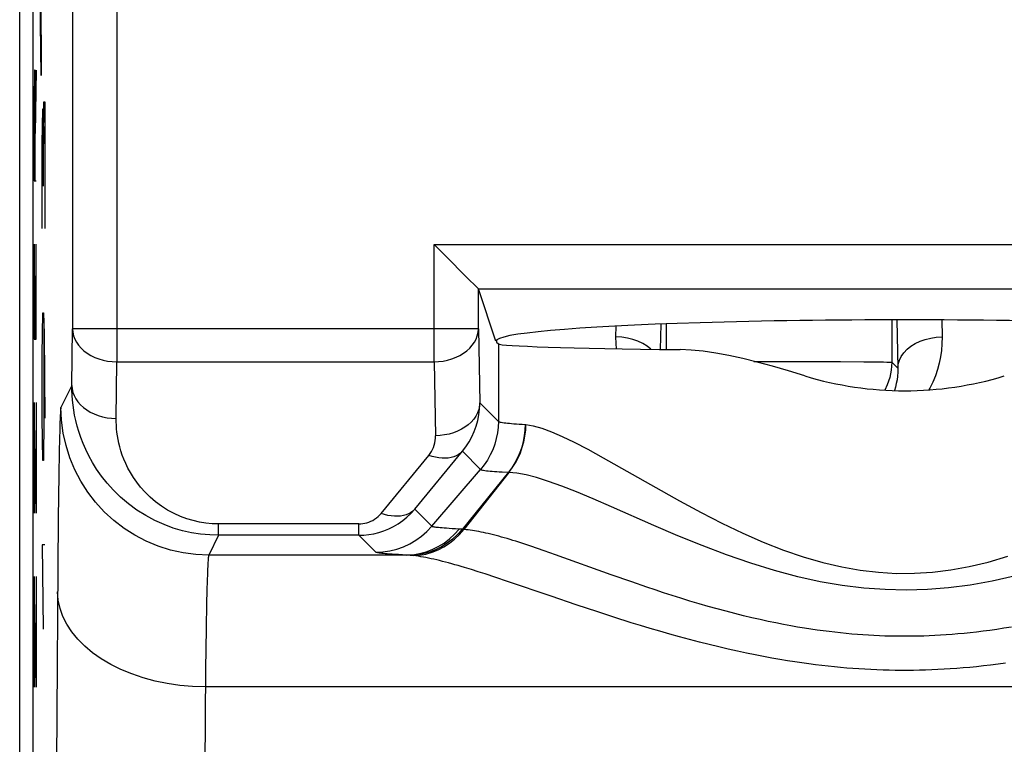
# Model space of a CAD drawing. Units: millimetres. Extents: x -34.2 to -12, y -13.6 to 35.4.
# Drawn here: x -34.2 to -27.6, y 15.1 to 20 of the extents above; entities that cross this region are included whole.
import ezdxf

# ---------------------------------------------------------------- set-up
doc = ezdxf.new("R2010")
doc.units = ezdxf.units.MM
doc.header["$LTSCALE"] = 16.335
for name, color, linetype in [('ASSI', 7, 'CONTINUOUS'), ('CURVE', 7, 'CONTINUOUS'), ('RACCORDO', 7, 'CONTINUOUS'), ('SCRITTE', 7, 'CONTINUOUS')]:
    doc.layers.add(name, color=color, linetype=linetype)

msp = doc.modelspace()

# ---------------------------------------------------------------- linework, layer by layer
at = {"layer": 'ASSI', "color": 7, "linetype": 'CONTINUOUS'}
for p, q in [((-34.2372, -6.7603), (-34.2372, 28.5076)), ((-34.1479, 27.7516), (-34.1479, -6.0044)), ((-33.88, 27.2341), (-33.88, 17.9072)), ((-31.4328, 18.4778), (-31.4037, 18.449)), ((-31.2179, 18.2629), (-31.1353, 18.1803)), ((-31.1353, 18.1803), (-31.1332, 18.1782)), ((-31.0149, 17.8236), (-31.1329, 18.1777)), ((-31.0098, 17.8185), (-30.9975, 17.8062))]:
    msp.add_line(p, q, dxfattribs=at)
at = {"layer": 'ASSI', "color": 250, "linetype": 'CONTINUOUS'}
for p, q in [((-31.4328, 17.6843), (-31.4328, 18.4778)), ((-31.4328, 18.4778), (-25.0631, 18.4778)), ((-31.1332, 18.1782), (-25.3627, 18.1782)), ((-31.1329, 17.9072), (-31.1329, 18.1777)), ((-33.8837, 17.524), (-33.88, 17.9072)), ((-31.1329, 17.9072), (-33.88, 17.9072)), ((-31.1329, 17.9072), (-31.1232, 17.4068)), ((-30.9975, 17.8062), (-30.9975, 17.2812)), ((-33.5837, 17.301), (-33.58, 17.6843)), ((-33.58, 17.6843), (-31.4328, 17.6843)), ((-31.4328, 17.6843), (-31.4231, 17.1839)), ((-33.8837, 17.524), (-33.9577, 17.3761)), ((-31.1232, 17.4068), (-30.9975, 17.2812)), ((-33.9647, 17.2678), (-33.9661, 17.2213)), ((-33.9661, 17.2213), (-33.9675, 17.1673)), ((-33.9675, 17.1673), (-33.9696, 17.0724)), ((-33.9696, 17.0724), (-33.9722, 16.919)), ((-31.5635, 16.6862), (-31.241, 17.0789)), ((-31.241, 17.0789), (-31.1179, 16.9558)), ((-31.7912, 16.6584), (-31.4687, 17.0512)), ((-30.288, 17.0355), (-29.7711, 16.7425)), ((-31.448, 16.5707), (-31.1179, 16.9558)), ((-30.9292, 16.9363), (-31.2423, 16.5502)), ((-30.9261, 16.9361), (-31.2305, 16.5489)), ((-33.9722, 16.919), (-33.976, 16.6265)), ((-31.448, 16.5707), (-31.5635, 16.6862)), ((-33.976, 16.6265), (-33.9889, 14.9738)), ((-32.8907, 16.5102), (-32.8907, 16.5872)), ((-31.9416, 16.5872), (-32.8907, 16.5872)), ((-31.9416, 16.5102), (-31.9416, 16.5872)), ((-32.8907, 16.5102), (-32.9577, 16.3762)), ((-31.9416, 16.5102), (-32.8907, 16.5102)), ((-31.8275, 16.3961), (-31.9416, 16.5102)), ((-30.8183, 16.4495), (-30.859, 16.4628)), ((-30.7767, 16.4356), (-30.8183, 16.4495)), ((-30.7331, 16.4207), (-30.7767, 16.4356)), ((-30.6867, 16.4046), (-30.7331, 16.4207)), ((-30.6101, 16.3775), (-30.6867, 16.4046)), ((-31.6203, 16.3762), (-32.9577, 16.3762)), ((-31.5917, 16.3742), (-31.5965, 16.3746)), ((-31.5867, 16.3737), (-31.5917, 16.3742)), ((-31.5787, 16.3728), (-31.5867, 16.3737)), ((-31.573, 16.3722), (-31.5787, 16.3728)), ((-30.2337, 16.2428), (-30.6101, 16.3775)), ((-31.1803, 16.2779), (-31.2259, 16.2918)), ((-31.134, 16.2634), (-31.1803, 16.2779)), ((-31.087, 16.2483), (-31.134, 16.2634)), ((-32.9683, 16.2059), (-32.9703, 16.134)), ((-32.9669, 16.2471), (-32.9683, 16.2059)), ((-31.0143, 16.2245), (-31.087, 16.2483)), ((-30.9357, 16.1981), (-31.0143, 16.2245)), ((-30.6399, 16.0972), (-30.9357, 16.1981)), ((-30.0953, 16.1942), (-30.2337, 16.2428)), ((-29.9921, 16.1587), (-30.0953, 16.1942)), ((-32.9703, 16.134), (-32.9723, 16.0498)), ((-30.4715, 16.0402), (-30.6399, 16.0972)), ((-32.9723, 16.0498), (-32.9754, 15.88)), ((-30.3254, 15.9917), (-30.4715, 16.0402)), ((-30.2167, 15.9563), (-30.3254, 15.9917)), ((-30.0977, 15.9185), (-30.2167, 15.9563)), ((-32.9754, 15.88), (-32.9793, 15.6029)), ((-32.9793, 15.6029), (-32.9885, 14.4025)), ((-13.2153, 15.4836), (-32.9806, 15.4836))]:
    msp.add_line(p, q, dxfattribs=at)
for points in [[(-33.5789, 27.2901), (-33.5793, 27.2809), (-33.5796, 27.2717), (-33.5798, 27.2624), (-33.5799, 27.253), (-33.58, 27.2436), (-33.58, 17.6843)], [(-33.88, 17.9072), (-33.8782, 17.884), (-33.8731, 17.861), (-33.8649, 17.8385), (-33.8535, 17.8168), (-33.8392, 17.7961), (-33.8221, 17.7766), (-33.8023, 17.7584), (-33.7801, 17.742), (-33.7557, 17.7273), (-33.7294, 17.7145), (-33.7015, 17.7039), (-33.6723, 17.6955), (-33.642, 17.6894), (-33.6112, 17.6856), (-33.58, 17.6843)], [(-31.4328, 17.6843), (-31.4017, 17.6857), (-31.3709, 17.6896), (-31.3408, 17.6958), (-31.3117, 17.7043), (-31.2838, 17.715), (-31.2576, 17.7278), (-31.2333, 17.7425), (-31.2111, 17.7589), (-31.1914, 17.777), (-31.1742, 17.7965), (-31.1598, 17.8172), (-31.1484, 17.8388), (-31.14, 17.8612), (-31.1348, 17.8841), (-31.1329, 17.9072)], [(-33.8837, 17.524), (-33.8819, 17.5008), (-33.8768, 17.4778), (-33.8686, 17.4553), (-33.8573, 17.4336), (-33.8429, 17.4129), (-33.8258, 17.3934), (-33.806, 17.3752), (-33.7839, 17.3588), (-33.7595, 17.3441), (-33.7332, 17.3313), (-33.7053, 17.3207), (-33.6761, 17.3123), (-33.6459, 17.3061), (-33.615, 17.3024), (-33.5837, 17.301)], [(-32.8907, 16.5102), (-32.9514, 16.5121), (-33.0128, 16.5178), (-33.0746, 16.5275), (-33.1364, 16.5413), (-33.198, 16.5594), (-33.26, 16.5821), (-33.3225, 16.6099), (-33.3845, 16.643), (-33.4439, 16.6803), (-33.5008, 16.7219), (-33.5545, 16.7674), (-33.6029, 16.8146), (-33.6457, 16.8621), (-33.6836, 16.9099), (-33.7167, 16.9571), (-33.7451, 17.0029), (-33.7695, 17.0472), (-33.7906, 17.0903), (-33.8087, 17.1322), (-33.8241, 17.1725), (-33.8372, 17.2117), (-33.8483, 17.2498), (-33.8575, 17.2866), (-33.8652, 17.3226), (-33.8713, 17.3578), (-33.8761, 17.3919), (-33.8797, 17.4256), (-33.8821, 17.459), (-33.8834, 17.4918), (-33.8837, 17.524)], [(-31.1232, 17.4068), (-31.1251, 17.3837), (-31.1303, 17.3608), (-31.1387, 17.3384), (-31.1501, 17.3168), (-31.1645, 17.2961), (-31.1817, 17.2766), (-31.2014, 17.2585), (-31.2236, 17.2421), (-31.2479, 17.2274), (-31.2741, 17.2146), (-31.302, 17.2039), (-31.3311, 17.1954), (-31.3612, 17.1892), (-31.392, 17.1853), (-31.4231, 17.1839)], [(-31.241, 17.0789), (-31.2173, 17.1093), (-31.1959, 17.1417), (-31.177, 17.1758), (-31.1607, 17.2116), (-31.1472, 17.2487), (-31.1366, 17.2871), (-31.1289, 17.3264), (-31.1245, 17.3664), (-31.1232, 17.4068)], [(-33.9577, 17.3761), (-33.9585, 17.3729), (-33.9593, 17.3674), (-33.9601, 17.3597), (-33.9609, 17.3497), (-33.9617, 17.3374), (-33.9624, 17.3231), (-33.9632, 17.3067), (-33.9647, 17.2678)], [(-32.9577, 16.3762), (-33.0448, 16.38), (-33.1313, 16.3914), (-33.2165, 16.4103), (-33.2997, 16.4366), (-33.3803, 16.47), (-33.4576, 16.5102), (-33.5312, 16.5571), (-33.6004, 16.6102), (-33.6647, 16.6691), (-33.7237, 16.7334), (-33.7768, 16.8026), (-33.8236, 16.8762), (-33.8639, 16.9536), (-33.8973, 17.0341), (-33.9236, 17.1173), (-33.9424, 17.2025), (-33.9538, 17.2889), (-33.9577, 17.3761)], [(-32.8907, 16.5872), (-32.9335, 16.5883), (-32.9764, 16.5924), (-33.0194, 16.5994), (-33.0626, 16.6091), (-33.1059, 16.6217), (-33.1491, 16.6378), (-33.1926, 16.6576), (-33.2361, 16.6809), (-33.2776, 16.7069), (-33.3171, 16.7364), (-33.3546, 16.7686), (-33.3886, 16.8015), (-33.4185, 16.8348), (-33.4448, 16.8687), (-33.468, 16.9019), (-33.4879, 16.934), (-33.5047, 16.9653), (-33.5194, 16.9957), (-33.5321, 17.025), (-33.5427, 17.0535), (-33.5518, 17.0812), (-33.5596, 17.1079), (-33.5659, 17.1339), (-33.5712, 17.1593), (-33.5754, 17.184), (-33.5787, 17.2081), (-33.5811, 17.2318), (-33.5828, 17.2552), (-33.5837, 17.2783), (-33.5837, 17.301)], [(-30.9975, 17.2812), (-30.9991, 17.2419), (-31.0037, 17.2028), (-31.0114, 17.1642), (-31.0221, 17.1263), (-31.0358, 17.0894), (-31.0523, 17.0537), (-31.0716, 17.0194), (-31.0935, 16.9867), (-31.1179, 16.9558)], [(-30.9975, 17.2812), (-30.9952, 17.2795), (-30.9909, 17.2779), (-30.985, 17.2763), (-30.9775, 17.2748), (-30.9688, 17.2734), (-30.9587, 17.272), (-30.9476, 17.2706), (-30.9355, 17.2693), (-30.9222, 17.268), (-30.9078, 17.2667), (-30.8924, 17.2654), (-30.8756, 17.2641), (-30.8572, 17.2629), (-30.8373, 17.2616), (-30.8158, 17.2603)], [(-30.8158, 17.2603), (-30.8175, 17.2212), (-30.822, 17.1823), (-30.8294, 17.1439), (-30.8395, 17.1062), (-30.8524, 17.0695), (-30.8679, 17.0339), (-30.8859, 16.9997), (-30.9064, 16.9671), (-30.9292, 16.9363)], [(-30.9261, 16.9361), (-30.9031, 16.9669), (-30.8825, 16.9995), (-30.8642, 17.0336), (-30.8485, 17.0692), (-30.8354, 17.1059), (-30.825, 17.1435), (-30.8174, 17.1819), (-30.8126, 17.2207), (-30.8106, 17.2598)], [(-30.8158, 17.2603), (-30.8153, 17.2603), (-30.8147, 17.2602), (-30.8141, 17.2602), (-30.8135, 17.2601), (-30.8129, 17.2601), (-30.8124, 17.26), (-30.8119, 17.26), (-30.8116, 17.2599), (-30.8112, 17.2599)], [(-30.8112, 17.2599), (-30.7615, 17.2512), (-30.7042, 17.2347), (-30.6389, 17.2106), (-30.5655, 17.179), (-30.4834, 17.1396), (-30.3913, 17.0922), (-30.288, 17.0355)], [(-31.4687, 17.0512), (-31.4592, 17.0636), (-31.4509, 17.0767), (-31.4435, 17.0904), (-31.4372, 17.1048), (-31.432, 17.1199), (-31.4279, 17.1354), (-31.4251, 17.1512), (-31.4235, 17.1673), (-31.4231, 17.1839)], [(-31.241, 17.0789), (-31.2533, 17.067), (-31.2673, 17.0567), (-31.2827, 17.0481), (-31.2997, 17.0412), (-31.3179, 17.036), (-31.3372, 17.0327), (-31.3576, 17.0312), (-31.3787, 17.0315), (-31.4006, 17.0337), (-31.423, 17.0378), (-31.4458, 17.0436), (-31.4687, 17.0512)], [(-31.1179, 16.9558), (-31.1155, 16.9543), (-31.1111, 16.9527), (-31.1049, 16.9513), (-31.0972, 16.9499), (-31.0881, 16.9485), (-31.0777, 16.9472), (-31.0661, 16.946), (-31.0535, 16.9447), (-31.0397, 16.9435), (-31.0247, 16.9423), (-31.0086, 16.9411), (-30.9911, 16.9399), (-30.972, 16.9387), (-30.9292, 16.9363)], [(-30.9292, 16.9363), (-30.9288, 16.9363), (-30.9285, 16.9363), (-30.9281, 16.9363), (-30.9278, 16.9363), (-30.9275, 16.9363), (-30.9271, 16.9362), (-30.9268, 16.9362), (-30.9264, 16.9362)], [(-29.9447, 16.5758), (-30.2309, 16.7024), (-30.3554, 16.7564), (-30.4682, 16.8034), (-30.5687, 16.8429), (-30.6583, 16.8752), (-30.7386, 16.9009), (-30.8099, 16.9198), (-30.872, 16.9314), (-30.9261, 16.9361)], [(-29.7711, 16.7425), (-29.6259, 16.6646), (-29.4842, 16.5927), (-29.3439, 16.5247), (-29.2049, 16.4637), (-29.068, 16.4104), (-28.9339, 16.3641), (-28.8021, 16.3258), (-28.6738, 16.2958), (-28.5489, 16.2739), (-28.425, 16.2594), (-28.3027, 16.2522), (-28.182, 16.2526), (-28.0596, 16.2604), (-27.9355, 16.2756), (-27.8103, 16.2982), (-27.6819, 16.3288), (-27.5503, 16.3678)], [(-31.9416, 16.5102), (-31.9081, 16.5113), (-31.8742, 16.5148), (-31.8402, 16.5207), (-31.8059, 16.5292), (-31.7719, 16.5402), (-31.7385, 16.5538), (-31.7062, 16.5699), (-31.6749, 16.5883), (-31.6448, 16.6093), (-31.616, 16.6326), (-31.5889, 16.6583), (-31.5635, 16.6862)], [(-31.5635, 16.6862), (-31.5758, 16.6743), (-31.5898, 16.664), (-31.6053, 16.6554), (-31.6222, 16.6484), (-31.6404, 16.6433), (-31.6597, 16.6399), (-31.6801, 16.6384), (-31.7012, 16.6388), (-31.7231, 16.641), (-31.7455, 16.645), (-31.7683, 16.6508), (-31.7912, 16.6584)], [(-31.9416, 16.5872), (-31.9281, 16.5876), (-31.9146, 16.589), (-31.9011, 16.5914), (-31.8874, 16.5949), (-31.8738, 16.5994), (-31.8606, 16.6049), (-31.8477, 16.6113), (-31.8353, 16.6188), (-31.8233, 16.6273), (-31.8121, 16.6367), (-31.8013, 16.6471), (-31.7912, 16.6584)], [(-31.8275, 16.3961), (-31.7797, 16.3984), (-31.7323, 16.4053), (-31.6858, 16.4166), (-31.6406, 16.4324), (-31.5972, 16.4524), (-31.5558, 16.4765), (-31.5169, 16.5044), (-31.4809, 16.5359), (-31.448, 16.5707)], [(-31.6203, 16.3762), (-31.5754, 16.3788), (-31.5309, 16.3859), (-31.4872, 16.3974), (-31.4447, 16.4134), (-31.4039, 16.4335), (-31.3649, 16.4577), (-31.3284, 16.4857), (-31.2944, 16.5172), (-31.2635, 16.5521)], [(-31.2423, 16.5502), (-31.2732, 16.5157), (-31.307, 16.4845), (-31.3434, 16.4567), (-31.382, 16.4326), (-31.4226, 16.4125), (-31.4647, 16.3965), (-31.508, 16.3848), (-31.5521, 16.3775), (-31.5965, 16.3746)], [(-31.5731, 16.3722), (-31.5302, 16.3755), (-31.4876, 16.3832), (-31.4458, 16.3952), (-31.4052, 16.4113), (-31.3659, 16.4316), (-31.3286, 16.4557), (-31.2933, 16.4834), (-31.2606, 16.5146), (-31.2306, 16.5489)], [(-31.2885, 16.5534), (-31.311, 16.5547), (-31.3311, 16.556), (-31.349, 16.5572), (-31.3648, 16.5584), (-31.3788, 16.5595), (-31.391, 16.5607), (-31.4017, 16.5617), (-31.411, 16.5628), (-31.4189, 16.5638), (-31.4257, 16.5647), (-31.4314, 16.5657), (-31.4362, 16.5666), (-31.44, 16.5675), (-31.4431, 16.5683), (-31.4454, 16.5691), (-31.447, 16.5699), (-31.448, 16.5707)], [(-31.2423, 16.5502), (-31.2458, 16.5506), (-31.2493, 16.551), (-31.2529, 16.5513), (-31.2564, 16.5516), (-31.2599, 16.5519), (-31.2885, 16.5534)], [(-31.2306, 16.5489), (-31.232, 16.549), (-31.2334, 16.5492), (-31.2348, 16.5493), (-31.2361, 16.5495), (-31.2374, 16.5496), (-31.2387, 16.5498), (-31.24, 16.5499), (-31.2412, 16.5501), (-31.2423, 16.5502)], [(-30.859, 16.4628), (-30.879, 16.4692), (-30.8989, 16.4754), (-30.9186, 16.4815), (-30.9381, 16.4873), (-30.9573, 16.493), (-30.9762, 16.4984), (-30.9948, 16.5035), (-31.013, 16.5085), (-31.031, 16.5131), (-31.0485, 16.5175), (-31.0656, 16.5217), (-31.0823, 16.5255), (-31.0986, 16.5291), (-31.1143, 16.5323), (-31.1296, 16.5353), (-31.1446, 16.5381), (-31.1592, 16.5405), (-31.1735, 16.5427), (-31.1878, 16.5447), (-31.2021, 16.5464), (-31.2163, 16.5478), (-31.2305, 16.5489)], [(-27.5061, 16.2343), (-27.6565, 16.2), (-27.8054, 16.1733), (-27.9515, 16.1544), (-28.0941, 16.1432), (-28.2373, 16.1393), (-28.3806, 16.1422), (-28.5233, 16.1522), (-28.6698, 16.1702), (-28.8199, 16.1961), (-28.9718, 16.2298), (-29.128, 16.2714), (-29.2897, 16.3208), (-29.4539, 16.3777), (-29.6173, 16.4401), (-29.7818, 16.5068), (-29.9447, 16.5758)], [(-31.6203, 16.3762), (-31.6733, 16.3791), (-31.6961, 16.3804), (-31.7162, 16.3817), (-31.7338, 16.383), (-31.7496, 16.3842), (-31.7634, 16.3854), (-31.7753, 16.3865), (-31.7857, 16.3876), (-31.7948, 16.3887), (-31.8023, 16.3897), (-31.8088, 16.3907), (-31.8141, 16.3917), (-31.8184, 16.3926), (-31.8219, 16.3935), (-31.8246, 16.3944), (-31.8265, 16.3953), (-31.8275, 16.3961)], [(-32.9577, 16.3762), (-32.9585, 16.3741), (-32.9594, 16.3702), (-32.9602, 16.3645), (-32.961, 16.3573), (-32.9617, 16.3486), (-32.9625, 16.3384), (-32.9632, 16.3266), (-32.964, 16.3135), (-32.9647, 16.2989), (-32.9654, 16.283), (-32.9669, 16.2471)], [(-31.5965, 16.3746), (-31.6005, 16.375), (-31.6044, 16.3753), (-31.6084, 16.3756), (-31.6124, 16.3758), (-31.6164, 16.3761), (-31.6203, 16.3762)], [(-31.2259, 16.2918), (-31.2483, 16.2985), (-31.2703, 16.3049), (-31.2921, 16.3111), (-31.3135, 16.3171), (-31.3345, 16.3228), (-31.3551, 16.3283), (-31.3754, 16.3335), (-31.3952, 16.3384), (-31.4146, 16.3431), (-31.4335, 16.3474), (-31.4519, 16.3515), (-31.4699, 16.3553), (-31.4876, 16.3588), (-31.5048, 16.362), (-31.522, 16.365), (-31.5391, 16.3677), (-31.5561, 16.3701), (-31.573, 16.3722)], [(-27.5257, 15.8889), (-27.5759, 15.8807), (-27.6244, 15.8732), (-27.6714, 15.8665), (-27.717, 15.8605), (-27.7612, 15.855), (-27.8041, 15.8502), (-27.8461, 15.8459), (-27.887, 15.8421), (-27.9269, 15.8388), (-27.9663, 15.8359), (-28.0051, 15.8334), (-28.0433, 15.8313), (-28.0812, 15.8296), (-28.1189, 15.8282), (-28.1564, 15.8271), (-28.1938, 15.8264), (-28.2312, 15.8261), (-28.2686, 15.8261), (-28.306, 15.8265), (-28.3434, 15.8272), (-28.3808, 15.8283), (-28.4183, 15.8297), (-28.4556, 15.8315), (-28.493, 15.8336), (-28.5304, 15.836), (-28.5677, 15.8387), (-28.6051, 15.8418), (-28.6428, 15.8452), (-28.6809, 15.8491), (-28.7192, 15.8533), (-28.7585, 15.8579), (-28.7987, 15.863), (-28.8398, 15.8686), (-28.8823, 15.8748), (-28.9264, 15.8817), (-28.972, 15.8892), (-29.0192, 15.8975), (-29.0683, 15.9065), (-29.1191, 15.9165), (-29.1714, 15.9273), (-29.2255, 15.9391), (-29.2812, 15.9518), (-29.3382, 15.9654), (-29.3965, 15.98), (-29.4561, 15.9956), (-29.5165, 16.0119), (-29.5777, 16.029), (-29.6394, 16.0468), (-29.7007, 16.0651), (-29.7616, 16.0838), (-29.8218, 16.1027), (-29.8805, 16.1216), (-29.9372, 16.1403), (-29.9921, 16.1587)], [(-32.9806, 15.4836), (-33.0673, 15.4864), (-33.1535, 15.494), (-33.2383, 15.5064), (-33.3212, 15.5235), (-33.4015, 15.5451), (-33.4786, 15.5711), (-33.552, 15.6013), (-33.6211, 15.6355), (-33.6853, 15.6734), (-33.7442, 15.7146), (-33.7974, 15.759), (-33.8443, 15.8062), (-33.8848, 15.8558), (-33.9184, 15.9074), (-33.945, 15.9607), (-33.9643, 16.0152), (-33.9762, 16.0706), (-33.9805, 16.1264)], [(-27.5646, 15.644), (-27.6159, 15.6371), (-27.6658, 15.6309), (-27.7142, 15.6253), (-27.7612, 15.6203), (-27.8071, 15.6158), (-27.852, 15.6119), (-27.8957, 15.6084), (-27.9388, 15.6054), (-27.9813, 15.6028), (-28.0231, 15.6006), (-28.0647, 15.5988), (-28.1061, 15.5974), (-28.1473, 15.5963), (-28.1884, 15.5956), (-28.2296, 15.5952), (-28.2707, 15.5952), (-28.3118, 15.5956), (-28.353, 15.5964), (-28.394, 15.5975), (-28.4351, 15.599), (-28.476, 15.6008), (-28.517, 15.603), (-28.5579, 15.6055), (-28.5988, 15.6083), (-28.6398, 15.6115), (-28.6811, 15.6151), (-28.7228, 15.6191), (-28.7648, 15.6234), (-28.8078, 15.6282), (-28.8518, 15.6335), (-28.8967, 15.6393), (-28.9432, 15.6458), (-28.9913, 15.6528), (-29.0411, 15.6605), (-29.0927, 15.6691), (-29.1464, 15.6785), (-29.202, 15.6887), (-29.2593, 15.6999), (-29.3184, 15.712), (-29.3794, 15.7251), (-29.4417, 15.7391), (-29.5054, 15.7541), (-29.5704, 15.7699), (-29.6363, 15.7866), (-29.703, 15.8041), (-29.7705, 15.8224), (-29.8376, 15.8411), (-29.9043, 15.8602), (-29.9706, 15.8798), (-30.0352, 15.8992), (-30.0977, 15.9185)]]:
    msp.add_lwpolyline(points, dxfattribs=at)
at = {"layer": 'ASSI', "color": 7, "linetype": 'CONTINUOUS'}
for points in [[(-31.4037, 18.449), (-31.3493, 18.3943), (-31.2179, 18.2629)], [(-28.9226, 17.5885), (-29.0347, 17.6229), (-29.1422, 17.6539), (-29.2451, 17.6814), (-29.3432, 17.7058), (-29.4367, 17.7268), (-29.5259, 17.7435), (-29.6109, 17.7556), (-29.6916, 17.7635), (-29.7681, 17.7671)]]:
    msp.add_lwpolyline(points, dxfattribs=at)
for centre, major_axis, ratio, start_param, end_param in [((-31.4328, 18.1774), (0.3, 0), 0.052408, 0.017453, 0.05236), ((-28.2479, 17.8236), (2.767, 0), 0.052408, 0, 3.141593), ((-31.0097, 18.1185), (0, 0.3), 0.017455, -3.41055, -3.159046), ((-28.2479, 17.8071), (2.75, 0), 0.017455, -3.124139, -2.15648), ((-28.2479, 20.7657), (0, 3.2773), 0.8391, -3.389444, -2.893741)]:
    msp.add_ellipse(centre, major_axis=major_axis, ratio=ratio, start_param=start_param, end_param=end_param, dxfattribs=at)
at = {"layer": 'CURVE', "color": 250, "linetype": 'CONTINUOUS'}
for p, q in [((-34.0929, 19.6226), (-34.1113, 21.4378)), ((-34.1094, 21.4417), (-34.0929, 19.8153)), ((-34.0929, 19.8153), (-34.0929, 19.6226)), ((-34.0842, 19.1594), (-34.0817, 19.3975)), ((-34.0817, 19.3975), (-34.078, 19.3975)), ((-34.078, 19.3975), (-34.0768, 19.1594)), ((-34.0768, 19.1594), (-34.0743, 19.4451)), ((-34.0743, 19.4451), (-34.068, 19.4451)), ((-34.068, 19.4451), (-34.0668, 19.3022)), ((-34.0668, 19.3022), (-34.0668, 18.5879)), ((-34.0842, 18.5879), (-34.0842, 19.1594)), ((-34.0768, 18.8736), (-34.0768, 19.1594)), ((-34.0842, 17.7308), (-34.0817, 18.0165)), ((-34.0817, 18.0165), (-34.0768, 18.0165)), ((-34.0768, 18.0165), (-34.0718, 17.8736)), ((-34.0743, 17.9213), (-34.0743, 17.3022)), ((-34.0718, 17.8736), (-34.0668, 17.3022)), ((-34.0842, 17.3022), (-34.0842, 17.7308)), ((-34.0817, 17.0165), (-34.0842, 17.3022)), ((-34.0743, 17.3022), (-34.0768, 17.0165)), ((-34.0768, 17.0165), (-34.0817, 17.0165)), ((-34.0842, 16.4451), (-34.0792, 15.8736)), ((-34.0668, 16.4451), (-34.0842, 16.4451))]:
    msp.add_line(p, q, dxfattribs=at)
at = {"layer": 'CURVE', "color": 7, "linetype": 'CONTINUOUS'}
for p, q in [((-34.0966, 19.9825), (-34.0946, 19.9844)), ((-34.0945, 19.7746), (-34.0929, 19.7761))]:
    msp.add_line(p, q, dxfattribs=at)
at = {"layer": 'RACCORDO', "color": 7, "linetype": 'CONTINUOUS'}
for p, q in [((-34.1479, 27.7516), (-34.1479, -6.0044)), ((-33.88, 27.2341), (-33.88, 17.9072)), ((-31.4328, 18.4778), (-31.4037, 18.449)), ((-31.2179, 18.2629), (-31.1353, 18.1803)), ((-31.1353, 18.1803), (-31.1332, 18.1782)), ((-31.0149, 17.8236), (-31.1329, 18.1777)), ((-31.0098, 17.8185), (-30.9975, 17.8062))]:
    msp.add_line(p, q, dxfattribs=at)
at = {"layer": 'RACCORDO', "color": 250, "linetype": 'CONTINUOUS'}
for p, q in [((-31.4328, 17.6843), (-31.4328, 18.4778)), ((-31.4328, 18.4778), (-25.0631, 18.4778)), ((-31.1332, 18.1782), (-25.3627, 18.1782)), ((-31.1329, 17.9072), (-31.1329, 18.1777)), ((-30.2014, 17.8529), (-30.2001, 17.9264)), ((-29.8992, 17.7687), (-29.8962, 17.94)), ((-29.861, 17.9414), (-29.861, 17.7682)), ((-28.3349, 17.9685), (-28.3349, 17.6812)), ((-28.3002, 17.9686), (-28.2945, 17.6408)), ((-27.9965, 17.968), (-27.9945, 17.8529)), ((-33.8837, 17.524), (-33.88, 17.9072)), ((-31.1329, 17.9072), (-33.88, 17.9072)), ((-31.1329, 17.9072), (-31.1232, 17.4068)), ((-30.9975, 17.8062), (-30.9975, 17.2812)), ((-33.5837, 17.301), (-33.58, 17.6843)), ((-33.58, 17.6843), (-31.4328, 17.6843)), ((-31.4328, 17.6843), (-31.4231, 17.1839)), ((-29.2684, 17.6873), (-28.954, 17.6873)), ((-28.954, 17.6873), (-28.6824, 17.6864)), ((-28.6824, 17.6864), (-28.524, 17.6853)), ((-28.524, 17.6853), (-28.4472, 17.6844)), ((-28.3349, 17.6812), (-28.2945, 17.6408)), ((-33.8837, 17.524), (-33.9577, 17.3761)), ((-31.1232, 17.4068), (-30.9975, 17.2812)), ((-33.9647, 17.2678), (-33.9661, 17.2213)), ((-33.9661, 17.2213), (-33.9675, 17.1673)), ((-33.9675, 17.1673), (-33.9696, 17.0724)), ((-33.9696, 17.0724), (-33.9722, 16.919)), ((-31.5635, 16.6862), (-31.241, 17.0789)), ((-31.241, 17.0789), (-31.1179, 16.9558)), ((-31.7912, 16.6584), (-31.4687, 17.0512)), ((-30.288, 17.0355), (-29.7711, 16.7425)), ((-31.448, 16.5707), (-31.1179, 16.9558)), ((-30.9292, 16.9363), (-31.2423, 16.5502)), ((-30.9261, 16.9361), (-31.2305, 16.5489)), ((-33.9722, 16.919), (-33.976, 16.6265)), ((-31.448, 16.5707), (-31.5635, 16.6862)), ((-33.976, 16.6265), (-33.9889, 14.9738)), ((-32.8907, 16.5102), (-32.8907, 16.5872)), ((-31.9416, 16.5872), (-32.8907, 16.5872)), ((-31.9416, 16.5102), (-31.9416, 16.5872)), ((-32.8907, 16.5102), (-32.9577, 16.3762)), ((-31.9416, 16.5102), (-32.8907, 16.5102)), ((-31.8275, 16.3961), (-31.9416, 16.5102)), ((-30.8183, 16.4495), (-30.859, 16.4628)), ((-30.7767, 16.4356), (-30.8183, 16.4495)), ((-30.7331, 16.4207), (-30.7767, 16.4356)), ((-30.6867, 16.4046), (-30.7331, 16.4207)), ((-30.6101, 16.3775), (-30.6867, 16.4046)), ((-31.6203, 16.3762), (-32.9577, 16.3762)), ((-31.5917, 16.3742), (-31.5965, 16.3746)), ((-31.5867, 16.3737), (-31.5917, 16.3742)), ((-31.5787, 16.3728), (-31.5867, 16.3737)), ((-31.573, 16.3722), (-31.5787, 16.3728)), ((-30.2337, 16.2428), (-30.6101, 16.3775)), ((-31.1803, 16.2779), (-31.2259, 16.2918)), ((-31.134, 16.2634), (-31.1803, 16.2779)), ((-31.087, 16.2483), (-31.134, 16.2634)), ((-32.9683, 16.2059), (-32.9703, 16.134)), ((-32.9669, 16.2471), (-32.9683, 16.2059)), ((-31.0143, 16.2245), (-31.087, 16.2483)), ((-30.9357, 16.1981), (-31.0143, 16.2245)), ((-30.6399, 16.0972), (-30.9357, 16.1981)), ((-30.0953, 16.1942), (-30.2337, 16.2428)), ((-29.9921, 16.1587), (-30.0953, 16.1942)), ((-32.9703, 16.134), (-32.9723, 16.0498)), ((-30.4715, 16.0402), (-30.6399, 16.0972)), ((-32.9723, 16.0498), (-32.9754, 15.88)), ((-30.3254, 15.9917), (-30.4715, 16.0402)), ((-30.2167, 15.9563), (-30.3254, 15.9917)), ((-30.0977, 15.9185), (-30.2167, 15.9563)), ((-32.9754, 15.88), (-32.9793, 15.6029)), ((-32.9793, 15.6029), (-32.9885, 14.4025)), ((-13.2153, 15.4836), (-32.9806, 15.4836))]:
    msp.add_line(p, q, dxfattribs=at)
for points in [[(-33.5789, 27.2901), (-33.5793, 27.2809), (-33.5796, 27.2717), (-33.5798, 27.2624), (-33.5799, 27.253), (-33.58, 27.2436), (-33.58, 17.6843)], [(-33.88, 17.9072), (-33.8782, 17.884), (-33.8731, 17.861), (-33.8649, 17.8385), (-33.8535, 17.8168), (-33.8392, 17.7961), (-33.8221, 17.7766), (-33.8023, 17.7584), (-33.7801, 17.742), (-33.7557, 17.7273), (-33.7294, 17.7145), (-33.7015, 17.7039), (-33.6723, 17.6955), (-33.642, 17.6894), (-33.6112, 17.6856), (-33.58, 17.6843)], [(-31.4328, 17.6843), (-31.4017, 17.6857), (-31.3709, 17.6896), (-31.3408, 17.6958), (-31.3117, 17.7043), (-31.2838, 17.715), (-31.2576, 17.7278), (-31.2333, 17.7425), (-31.2111, 17.7589), (-31.1914, 17.777), (-31.1742, 17.7965), (-31.1598, 17.8172), (-31.1484, 17.8388), (-31.14, 17.8612), (-31.1348, 17.8841), (-31.1329, 17.9072)], [(-30.1985, 17.7732), (-30.2012, 17.8085), (-30.2014, 17.8529)], [(-29.9653, 17.7696), (-29.9906, 17.7899), (-30.02, 17.8082), (-30.0525, 17.8236), (-30.0874, 17.836), (-30.1243, 17.8451), (-30.1625, 17.8508), (-30.2014, 17.8529)], [(-28.2945, 17.6408), (-28.2915, 17.6683), (-28.2834, 17.6953), (-28.2706, 17.7214), (-28.2531, 17.7461), (-28.2312, 17.7691), (-28.2053, 17.7899), (-28.1759, 17.8082), (-28.1434, 17.8236), (-28.1084, 17.836), (-28.0715, 17.8451), (-28.0334, 17.8508), (-27.9945, 17.8529)], [(-27.9945, 17.8529), (-27.9953, 17.8069), (-27.9988, 17.7617), (-28.0049, 17.7175), (-28.0135, 17.6745), (-28.0248, 17.6323), (-28.0393, 17.5902), (-28.0566, 17.5477), (-28.0771, 17.5051), (-28.0832, 17.4949)], [(-28.4472, 17.6844), (-28.3903, 17.6835), (-28.3684, 17.6829), (-28.3511, 17.6824), (-28.3397, 17.6818), (-28.3349, 17.6812)], [(-28.3349, 17.6812), (-28.3383, 17.629), (-28.3485, 17.5777), (-28.3653, 17.5282), (-28.3828, 17.4927)], [(-28.2945, 17.6408), (-28.2945, 17.6143), (-28.2961, 17.5881), (-28.2994, 17.5624), (-28.3041, 17.5375), (-28.3102, 17.5132), (-28.3176, 17.49)], [(-33.8837, 17.524), (-33.8819, 17.5008), (-33.8768, 17.4778), (-33.8686, 17.4553), (-33.8573, 17.4336), (-33.8429, 17.4129), (-33.8258, 17.3934), (-33.806, 17.3752), (-33.7839, 17.3588), (-33.7595, 17.3441), (-33.7332, 17.3313), (-33.7053, 17.3207), (-33.6761, 17.3123), (-33.6459, 17.3061), (-33.615, 17.3024), (-33.5837, 17.301)], [(-32.8907, 16.5102), (-32.9514, 16.5121), (-33.0128, 16.5178), (-33.0746, 16.5275), (-33.1364, 16.5413), (-33.198, 16.5594), (-33.26, 16.5821), (-33.3225, 16.6099), (-33.3845, 16.643), (-33.4439, 16.6803), (-33.5008, 16.7219), (-33.5545, 16.7674), (-33.6029, 16.8146), (-33.6457, 16.8621), (-33.6836, 16.9099), (-33.7167, 16.9571), (-33.7451, 17.0029), (-33.7695, 17.0472), (-33.7906, 17.0903), (-33.8087, 17.1322), (-33.8241, 17.1725), (-33.8372, 17.2117), (-33.8483, 17.2498), (-33.8575, 17.2866), (-33.8652, 17.3226), (-33.8713, 17.3578), (-33.8761, 17.3919), (-33.8797, 17.4256), (-33.8821, 17.459), (-33.8834, 17.4918), (-33.8837, 17.524)], [(-31.1232, 17.4068), (-31.1251, 17.3837), (-31.1303, 17.3608), (-31.1387, 17.3384), (-31.1501, 17.3168), (-31.1645, 17.2961), (-31.1817, 17.2766), (-31.2014, 17.2585), (-31.2236, 17.2421), (-31.2479, 17.2274), (-31.2741, 17.2146), (-31.302, 17.2039), (-31.3311, 17.1954), (-31.3612, 17.1892), (-31.392, 17.1853), (-31.4231, 17.1839)], [(-31.241, 17.0789), (-31.2173, 17.1093), (-31.1959, 17.1417), (-31.177, 17.1758), (-31.1607, 17.2116), (-31.1472, 17.2487), (-31.1366, 17.2871), (-31.1289, 17.3264), (-31.1245, 17.3664), (-31.1232, 17.4068)], [(-33.9577, 17.3761), (-33.9585, 17.3729), (-33.9593, 17.3674), (-33.9601, 17.3597), (-33.9609, 17.3497), (-33.9617, 17.3374), (-33.9624, 17.3231), (-33.9632, 17.3067), (-33.9647, 17.2678)], [(-32.9577, 16.3762), (-33.0448, 16.38), (-33.1313, 16.3914), (-33.2165, 16.4103), (-33.2997, 16.4366), (-33.3803, 16.47), (-33.4576, 16.5102), (-33.5312, 16.5571), (-33.6004, 16.6102), (-33.6647, 16.6691), (-33.7237, 16.7334), (-33.7768, 16.8026), (-33.8236, 16.8762), (-33.8639, 16.9536), (-33.8973, 17.0341), (-33.9236, 17.1173), (-33.9424, 17.2025), (-33.9538, 17.2889), (-33.9577, 17.3761)], [(-32.8907, 16.5872), (-32.9335, 16.5883), (-32.9764, 16.5924), (-33.0194, 16.5994), (-33.0626, 16.6091), (-33.1059, 16.6217), (-33.1491, 16.6378), (-33.1926, 16.6576), (-33.2361, 16.6809), (-33.2776, 16.7069), (-33.3171, 16.7364), (-33.3546, 16.7686), (-33.3886, 16.8015), (-33.4185, 16.8348), (-33.4448, 16.8687), (-33.468, 16.9019), (-33.4879, 16.934), (-33.5047, 16.9653), (-33.5194, 16.9957), (-33.5321, 17.025), (-33.5427, 17.0535), (-33.5518, 17.0812), (-33.5596, 17.1079), (-33.5659, 17.1339), (-33.5712, 17.1593), (-33.5754, 17.184), (-33.5787, 17.2081), (-33.5811, 17.2318), (-33.5828, 17.2552), (-33.5837, 17.2783), (-33.5837, 17.301)], [(-30.9975, 17.2812), (-30.9991, 17.2419), (-31.0037, 17.2028), (-31.0114, 17.1642), (-31.0221, 17.1263), (-31.0358, 17.0894), (-31.0523, 17.0537), (-31.0716, 17.0194), (-31.0935, 16.9867), (-31.1179, 16.9558)], [(-30.9975, 17.2812), (-30.9952, 17.2795), (-30.9909, 17.2779), (-30.985, 17.2763), (-30.9775, 17.2748), (-30.9688, 17.2734), (-30.9587, 17.272), (-30.9476, 17.2706), (-30.9355, 17.2693), (-30.9222, 17.268), (-30.9078, 17.2667), (-30.8924, 17.2654), (-30.8756, 17.2641), (-30.8572, 17.2629), (-30.8373, 17.2616), (-30.8158, 17.2603)], [(-30.8158, 17.2603), (-30.8175, 17.2212), (-30.822, 17.1823), (-30.8294, 17.1439), (-30.8395, 17.1062), (-30.8524, 17.0695), (-30.8679, 17.0339), (-30.8859, 16.9997), (-30.9064, 16.9671), (-30.9292, 16.9363)], [(-30.9261, 16.9361), (-30.9031, 16.9669), (-30.8825, 16.9995), (-30.8642, 17.0336), (-30.8485, 17.0692), (-30.8354, 17.1059), (-30.825, 17.1435), (-30.8174, 17.1819), (-30.8126, 17.2207), (-30.8106, 17.2598)], [(-30.8158, 17.2603), (-30.8153, 17.2603), (-30.8147, 17.2602), (-30.8141, 17.2602), (-30.8135, 17.2601), (-30.8129, 17.2601), (-30.8124, 17.26), (-30.8119, 17.26), (-30.8116, 17.2599), (-30.8112, 17.2599)], [(-30.8112, 17.2599), (-30.7615, 17.2512), (-30.7042, 17.2347), (-30.6389, 17.2106), (-30.5655, 17.179), (-30.4834, 17.1396), (-30.3913, 17.0922), (-30.288, 17.0355)], [(-31.4687, 17.0512), (-31.4592, 17.0636), (-31.4509, 17.0767), (-31.4435, 17.0904), (-31.4372, 17.1048), (-31.432, 17.1199), (-31.4279, 17.1354), (-31.4251, 17.1512), (-31.4235, 17.1673), (-31.4231, 17.1839)], [(-31.241, 17.0789), (-31.2533, 17.067), (-31.2673, 17.0567), (-31.2827, 17.0481), (-31.2997, 17.0412), (-31.3179, 17.036), (-31.3372, 17.0327), (-31.3576, 17.0312), (-31.3787, 17.0315), (-31.4006, 17.0337), (-31.423, 17.0378), (-31.4458, 17.0436), (-31.4687, 17.0512)], [(-31.1179, 16.9558), (-31.1155, 16.9543), (-31.1111, 16.9527), (-31.1049, 16.9513), (-31.0972, 16.9499), (-31.0881, 16.9485), (-31.0777, 16.9472), (-31.0661, 16.946), (-31.0535, 16.9447), (-31.0397, 16.9435), (-31.0247, 16.9423), (-31.0086, 16.9411), (-30.9911, 16.9399), (-30.972, 16.9387), (-30.9292, 16.9363)], [(-30.9292, 16.9363), (-30.9288, 16.9363), (-30.9285, 16.9363), (-30.9281, 16.9363), (-30.9278, 16.9363), (-30.9275, 16.9363), (-30.9271, 16.9362), (-30.9268, 16.9362), (-30.9264, 16.9362)], [(-29.9447, 16.5758), (-30.2309, 16.7024), (-30.3554, 16.7564), (-30.4682, 16.8034), (-30.5687, 16.8429), (-30.6583, 16.8752), (-30.7386, 16.9009), (-30.8099, 16.9198), (-30.872, 16.9314), (-30.9261, 16.9361)], [(-29.7711, 16.7425), (-29.6259, 16.6646), (-29.4842, 16.5927), (-29.3439, 16.5247), (-29.2049, 16.4637), (-29.068, 16.4104), (-28.9339, 16.3641), (-28.8021, 16.3258), (-28.6738, 16.2958), (-28.5489, 16.2739), (-28.425, 16.2594), (-28.3027, 16.2522), (-28.182, 16.2526), (-28.0596, 16.2604), (-27.9355, 16.2756), (-27.8103, 16.2982), (-27.6819, 16.3288), (-27.5503, 16.3678)], [(-31.9416, 16.5102), (-31.9081, 16.5113), (-31.8742, 16.5148), (-31.8402, 16.5207), (-31.8059, 16.5292), (-31.7719, 16.5402), (-31.7385, 16.5538), (-31.7062, 16.5699), (-31.6749, 16.5883), (-31.6448, 16.6093), (-31.616, 16.6326), (-31.5889, 16.6583), (-31.5635, 16.6862)], [(-31.5635, 16.6862), (-31.5758, 16.6743), (-31.5898, 16.664), (-31.6053, 16.6554), (-31.6222, 16.6484), (-31.6404, 16.6433), (-31.6597, 16.6399), (-31.6801, 16.6384), (-31.7012, 16.6388), (-31.7231, 16.641), (-31.7455, 16.645), (-31.7683, 16.6508), (-31.7912, 16.6584)], [(-31.9416, 16.5872), (-31.9281, 16.5876), (-31.9146, 16.589), (-31.9011, 16.5914), (-31.8874, 16.5949), (-31.8738, 16.5994), (-31.8606, 16.6049), (-31.8477, 16.6113), (-31.8353, 16.6188), (-31.8233, 16.6273), (-31.8121, 16.6367), (-31.8013, 16.6471), (-31.7912, 16.6584)], [(-31.8275, 16.3961), (-31.7797, 16.3984), (-31.7323, 16.4053), (-31.6858, 16.4166), (-31.6406, 16.4324), (-31.5972, 16.4524), (-31.5558, 16.4765), (-31.5169, 16.5044), (-31.4809, 16.5359), (-31.448, 16.5707)], [(-31.6203, 16.3762), (-31.5754, 16.3788), (-31.5309, 16.3859), (-31.4872, 16.3974), (-31.4447, 16.4134), (-31.4039, 16.4335), (-31.3649, 16.4577), (-31.3284, 16.4857), (-31.2944, 16.5172), (-31.2635, 16.5521)], [(-31.2423, 16.5502), (-31.2732, 16.5157), (-31.307, 16.4845), (-31.3434, 16.4567), (-31.382, 16.4326), (-31.4226, 16.4125), (-31.4647, 16.3965), (-31.508, 16.3848), (-31.5521, 16.3775), (-31.5965, 16.3746)], [(-31.5731, 16.3722), (-31.5302, 16.3755), (-31.4876, 16.3832), (-31.4458, 16.3952), (-31.4052, 16.4113), (-31.3659, 16.4316), (-31.3286, 16.4557), (-31.2933, 16.4834), (-31.2606, 16.5146), (-31.2306, 16.5489)], [(-31.2885, 16.5534), (-31.311, 16.5547), (-31.3311, 16.556), (-31.349, 16.5572), (-31.3648, 16.5584), (-31.3788, 16.5595), (-31.391, 16.5607), (-31.4017, 16.5617), (-31.411, 16.5628), (-31.4189, 16.5638), (-31.4257, 16.5647), (-31.4314, 16.5657), (-31.4362, 16.5666), (-31.44, 16.5675), (-31.4431, 16.5683), (-31.4454, 16.5691), (-31.447, 16.5699), (-31.448, 16.5707)], [(-31.2423, 16.5502), (-31.2458, 16.5506), (-31.2493, 16.551), (-31.2529, 16.5513), (-31.2564, 16.5516), (-31.2599, 16.5519), (-31.2885, 16.5534)], [(-31.2306, 16.5489), (-31.232, 16.549), (-31.2334, 16.5492), (-31.2348, 16.5493), (-31.2361, 16.5495), (-31.2374, 16.5496), (-31.2387, 16.5498), (-31.24, 16.5499), (-31.2412, 16.5501), (-31.2423, 16.5502)], [(-30.859, 16.4628), (-30.879, 16.4692), (-30.8989, 16.4754), (-30.9186, 16.4815), (-30.9381, 16.4873), (-30.9573, 16.493), (-30.9762, 16.4984), (-30.9948, 16.5035), (-31.013, 16.5085), (-31.031, 16.5131), (-31.0485, 16.5175), (-31.0656, 16.5217), (-31.0823, 16.5255), (-31.0986, 16.5291), (-31.1143, 16.5323), (-31.1296, 16.5353), (-31.1446, 16.5381), (-31.1592, 16.5405), (-31.1735, 16.5427), (-31.1878, 16.5447), (-31.2021, 16.5464), (-31.2163, 16.5478), (-31.2305, 16.5489)], [(-27.5061, 16.2343), (-27.6565, 16.2), (-27.8054, 16.1733), (-27.9515, 16.1544), (-28.0941, 16.1432), (-28.2373, 16.1393), (-28.3806, 16.1422), (-28.5233, 16.1522), (-28.6698, 16.1702), (-28.8199, 16.1961), (-28.9718, 16.2298), (-29.128, 16.2714), (-29.2897, 16.3208), (-29.4539, 16.3777), (-29.6173, 16.4401), (-29.7818, 16.5068), (-29.9447, 16.5758)], [(-31.6203, 16.3762), (-31.6733, 16.3791), (-31.6961, 16.3804), (-31.7162, 16.3817), (-31.7338, 16.383), (-31.7496, 16.3842), (-31.7634, 16.3854), (-31.7753, 16.3865), (-31.7857, 16.3876), (-31.7948, 16.3887), (-31.8023, 16.3897), (-31.8088, 16.3907), (-31.8141, 16.3917), (-31.8184, 16.3926), (-31.8219, 16.3935), (-31.8246, 16.3944), (-31.8265, 16.3953), (-31.8275, 16.3961)], [(-32.9577, 16.3762), (-32.9585, 16.3741), (-32.9594, 16.3702), (-32.9602, 16.3645), (-32.961, 16.3573), (-32.9617, 16.3486), (-32.9625, 16.3384), (-32.9632, 16.3266), (-32.964, 16.3135), (-32.9647, 16.2989), (-32.9654, 16.283), (-32.9669, 16.2471)], [(-31.5965, 16.3746), (-31.6005, 16.375), (-31.6044, 16.3753), (-31.6084, 16.3756), (-31.6124, 16.3758), (-31.6164, 16.3761), (-31.6203, 16.3762)], [(-31.2259, 16.2918), (-31.2483, 16.2985), (-31.2703, 16.3049), (-31.2921, 16.3111), (-31.3135, 16.3171), (-31.3345, 16.3228), (-31.3551, 16.3283), (-31.3754, 16.3335), (-31.3952, 16.3384), (-31.4146, 16.3431), (-31.4335, 16.3474), (-31.4519, 16.3515), (-31.4699, 16.3553), (-31.4876, 16.3588), (-31.5048, 16.362), (-31.522, 16.365), (-31.5391, 16.3677), (-31.5561, 16.3701), (-31.573, 16.3722)], [(-27.5257, 15.8889), (-27.5759, 15.8807), (-27.6244, 15.8732), (-27.6714, 15.8665), (-27.717, 15.8605), (-27.7612, 15.855), (-27.8041, 15.8502), (-27.8461, 15.8459), (-27.887, 15.8421), (-27.9269, 15.8388), (-27.9663, 15.8359), (-28.0051, 15.8334), (-28.0433, 15.8313), (-28.0812, 15.8296), (-28.1189, 15.8282), (-28.1564, 15.8271), (-28.1938, 15.8264), (-28.2312, 15.8261), (-28.2686, 15.8261), (-28.306, 15.8265), (-28.3434, 15.8272), (-28.3808, 15.8283), (-28.4183, 15.8297), (-28.4556, 15.8315), (-28.493, 15.8336), (-28.5304, 15.836), (-28.5677, 15.8387), (-28.6051, 15.8418), (-28.6428, 15.8452), (-28.6809, 15.8491), (-28.7192, 15.8533), (-28.7585, 15.8579), (-28.7987, 15.863), (-28.8398, 15.8686), (-28.8823, 15.8748), (-28.9264, 15.8817), (-28.972, 15.8892), (-29.0192, 15.8975), (-29.0683, 15.9065), (-29.1191, 15.9165), (-29.1714, 15.9273), (-29.2255, 15.9391), (-29.2812, 15.9518), (-29.3382, 15.9654), (-29.3965, 15.98), (-29.4561, 15.9956), (-29.5165, 16.0119), (-29.5777, 16.029), (-29.6394, 16.0468), (-29.7007, 16.0651), (-29.7616, 16.0838), (-29.8218, 16.1027), (-29.8805, 16.1216), (-29.9372, 16.1403), (-29.9921, 16.1587)], [(-32.9806, 15.4836), (-33.0673, 15.4864), (-33.1535, 15.494), (-33.2383, 15.5064), (-33.3212, 15.5235), (-33.4015, 15.5451), (-33.4786, 15.5711), (-33.552, 15.6013), (-33.6211, 15.6355), (-33.6853, 15.6734), (-33.7442, 15.7146), (-33.7974, 15.759), (-33.8443, 15.8062), (-33.8848, 15.8558), (-33.9184, 15.9074), (-33.945, 15.9607), (-33.9643, 16.0152), (-33.9762, 16.0706), (-33.9805, 16.1264)], [(-27.5646, 15.644), (-27.6159, 15.6371), (-27.6658, 15.6309), (-27.7142, 15.6253), (-27.7612, 15.6203), (-27.8071, 15.6158), (-27.852, 15.6119), (-27.8957, 15.6084), (-27.9388, 15.6054), (-27.9813, 15.6028), (-28.0231, 15.6006), (-28.0647, 15.5988), (-28.1061, 15.5974), (-28.1473, 15.5963), (-28.1884, 15.5956), (-28.2296, 15.5952), (-28.2707, 15.5952), (-28.3118, 15.5956), (-28.353, 15.5964), (-28.394, 15.5975), (-28.4351, 15.599), (-28.476, 15.6008), (-28.517, 15.603), (-28.5579, 15.6055), (-28.5988, 15.6083), (-28.6398, 15.6115), (-28.6811, 15.6151), (-28.7228, 15.6191), (-28.7648, 15.6234), (-28.8078, 15.6282), (-28.8518, 15.6335), (-28.8967, 15.6393), (-28.9432, 15.6458), (-28.9913, 15.6528), (-29.0411, 15.6605), (-29.0927, 15.6691), (-29.1464, 15.6785), (-29.202, 15.6887), (-29.2593, 15.6999), (-29.3184, 15.712), (-29.3794, 15.7251), (-29.4417, 15.7391), (-29.5054, 15.7541), (-29.5704, 15.7699), (-29.6363, 15.7866), (-29.703, 15.8041), (-29.7705, 15.8224), (-29.8376, 15.8411), (-29.9043, 15.8602), (-29.9706, 15.8798), (-30.0352, 15.8992), (-30.0977, 15.9185)]]:
    msp.add_lwpolyline(points, dxfattribs=at)
at = {"layer": 'RACCORDO', "color": 7, "linetype": 'CONTINUOUS'}
for points in [[(-31.4037, 18.449), (-31.3493, 18.3943), (-31.2179, 18.2629)], [(-28.9226, 17.5885), (-29.0347, 17.6229), (-29.1422, 17.6539), (-29.2451, 17.6814), (-29.3432, 17.7058), (-29.4367, 17.7268), (-29.5259, 17.7435), (-29.6109, 17.7556), (-29.6916, 17.7635), (-29.7681, 17.7671)]]:
    msp.add_lwpolyline(points, dxfattribs=at)
for centre, major_axis, ratio, start_param, end_param in [((-31.4328, 18.1774), (0.3, 0), 0.052408, 0.017453, 0.05236), ((-28.2479, 17.8236), (2.767, 0), 0.052408, 0, 3.141593), ((-31.0097, 18.1185), (0, 0.3), 0.017455, -3.41055, -3.159046), ((-28.2479, 17.8071), (2.75, 0), 0.017455, -3.124139, -2.15648), ((-28.2479, 20.7657), (0, 3.2773), 0.8391, -3.389444, -2.893741)]:
    msp.add_ellipse(centre, major_axis=major_axis, ratio=ratio, start_param=start_param, end_param=end_param, dxfattribs=at)
at = {"layer": 'SCRITTE', "color": 250, "linetype": 'CONTINUOUS'}
for p, q in [((-34.1373, 19.6594), (-34.1392, 19.4451)), ((-34.1336, 19.6594), (-34.1373, 19.6594)), ((-34.1317, 19.4451), (-34.1336, 19.6594)), ((-34.1261, 19.6594), (-34.1317, 19.2308)), ((-34.1392, 19.4451), (-34.1392, 18.9094)), ((-34.1317, 18.9094), (-34.1317, 19.4451)), ((-34.1392, 18.9094), (-34.1261, 18.9094)), ((-34.1392, 18.4808), (-34.1392, 17.8379)), ((-34.1261, 17.8379), (-34.1261, 18.4808)), ((-34.1336, 17.8379), (-34.1336, 18.2665)), ((-34.1392, 17.8379), (-34.1261, 17.8379)), ((-34.1392, 17.4094), (-34.1392, 16.6594)), ((-34.1261, 16.6594), (-34.1392, 17.4094)), ((-34.1261, 17.4094), (-34.1261, 16.6594)), ((-34.1392, 16.2308), (-34.1392, 15.4808)), ((-34.1261, 15.4808), (-34.1392, 16.2308)), ((-34.1261, 16.2308), (-34.1261, 15.4808))]:
    msp.add_line(p, q, dxfattribs=at)

doc.saveas('drawing.dxf')
